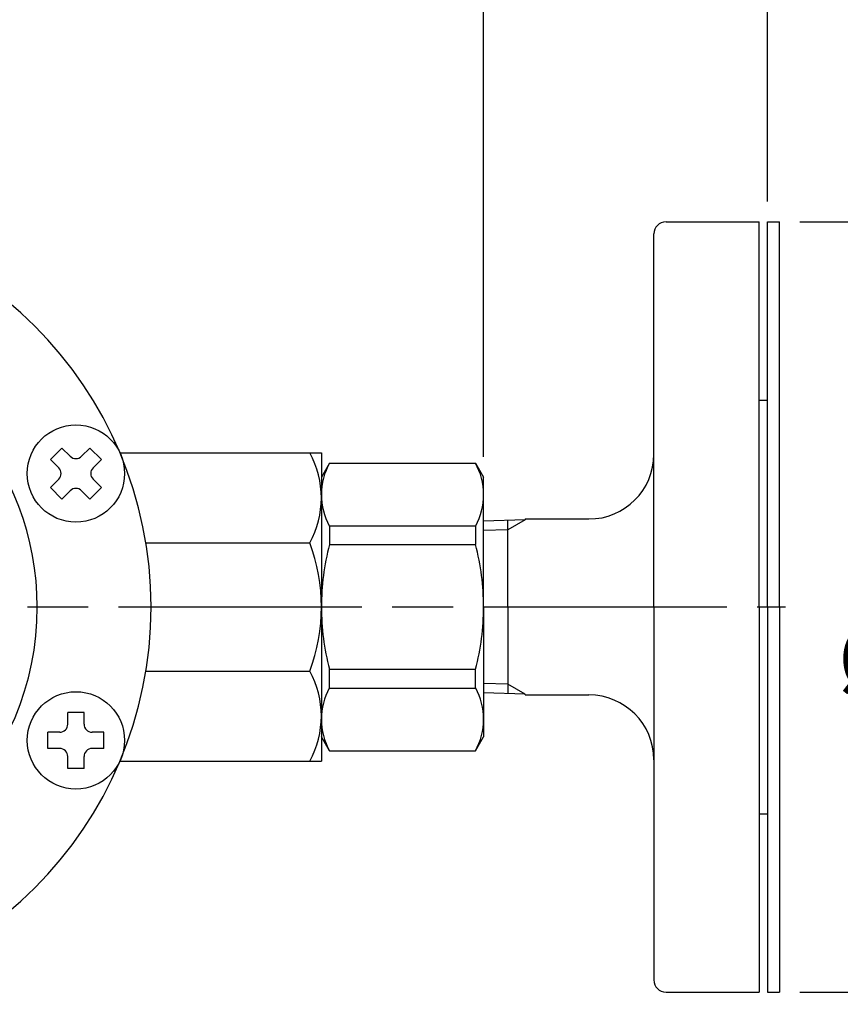
# Model space of a CAD drawing. Extents: x 0 to 2488, y -207 to 755.
# Drawn here: x 509 to 610, y 424 to 545 of the extents above; entities that cross this region are included whole.
import ezdxf

# ---------------------------------------------------------------- set-up
doc = ezdxf.new("R2010")
doc.units = 0
doc.header["$LTSCALE"] = 2.5
doc.linetypes.add('AM_ISO08W050', pattern=[18, 12, -1.5, 3, -1.5])
doc.layers.get('0').update_dxf_attribs({"linetype": 'CONTINUOUS'})
doc.layers.get('DEFPOINTS').update_dxf_attribs({"linetype": 'CONTINUOUS'})
for name, color, linetype in [('AM_0', 7, 'CONTINUOUS'), ('AM_4', 3, 'CONTINUOUS'), ('AM_5', 3, 'CONTINUOUS'), ('AM_7', 4, 'AM_ISO08W050')]:
    doc.layers.add(name, color=color, linetype=linetype)
doc.styles.get("Standard").update_dxf_attribs({"font": 'isocp.shx', "bigfont": 'EXTFONT.SHX'})
doc.dimstyles.get("Standard").update_dxf_attribs({"dimtxt": 0.18, "dimasz": 0.18, "dimexe": 0.18, "dimexo": 0.0625, "dimgap": 0.09, "dimtad": 0, "dimtih": 1, "dimtoh": 1, "dimzin": 0, "dimcen": 0.09, "dimazin": 3, "dimtfac": 1, "dimtofl": 0, "dimtmove": 0, "dimatfit": 3})

# ---------------------------------------------------------------- blocks, each defined once
blk = doc.blocks.new('_OPEN')
at = {"color": 0, "linetype": 'BYBLOCK'}
for p, q in [((-1, 0.167), (0, 0)), ((-1, -0.167), (0, 0)), ((0, 0), (-1, 0))]:
    blk.add_line(p, q, dxfattribs=at)
blk = doc.blocks.new('*D256')
at = {"layer": 'AM_5', "color": 3}
for p, q in [((350.95, 522.91), (350.95, 693.57)), ((600.95, 522.91), (600.95, 693.57)), ((357.2, 687.86), (594.7, 687.86))]:
    blk.add_line(p, q, dxfattribs=at)
at = {"layer": 'DEFPOINTS', "color": 0}
for p in [(600.95, 687.86), (350.95, 520.41), (600.95, 520.41)]:
    blk.add_point(p, dxfattribs=at)
at = {"layer": 'AM_5', "color": 3, "xscale": 6.249999906867743, "yscale": 6.249999906867743, "zscale": 6.249999906867743, "rotation": 180}
blk.add_blockref('_OPEN', (350.95, 687.86), dxfattribs=at)
at = {"layer": 'AM_5', "color": 3, "xscale": 6.249999906867743, "yscale": 6.249999906867743, "zscale": 6.249999906867743}
blk.add_blockref('_OPEN', (600.95, 687.86), dxfattribs=at)
at = {"layer": 'AM_5', "color": 3}
for s, p in [('\u3000\u3000\u3000\u3000\u3000\u3000\u3000\u3000\u3000\u3000\u3000250%%p5', (475.95, 691.88)), ('（ＨＬ-20ＡＦＵ／ＡＦＺ\u3000パッキン厚み含まず）', (475.95, 681.48))]:
    blk.add_text(s, height=8, dxfattribs=at).set_placement(p)
blk = doc.blocks.new('*D259')
at = {"layer": 'AM_5', "color": 3}
for p, q in [((385.95, 491.41), (385.95, 668.87)), ((565.95, 491.41), (565.95, 668.87)), ((559.7, 663.16), (392.2, 663.16))]:
    blk.add_line(p, q, dxfattribs=at)
at = {"layer": 'DEFPOINTS', "color": 0}
for p in [(385.95, 663.16), (385.95, 488.91), (565.95, 488.91)]:
    blk.add_point(p, dxfattribs=at)
at = {"layer": 'AM_5', "color": 3, "xscale": 6.249999906867743, "yscale": 6.249999906867743, "zscale": 6.249999906867743, "rotation": 180}
blk.add_blockref('_OPEN', (385.95, 663.16), dxfattribs=at)
at = {"layer": 'AM_5', "color": 3, "xscale": 6.249999906867743, "yscale": 6.249999906867743, "zscale": 6.249999906867743}
blk.add_blockref('_OPEN', (565.95, 663.16), dxfattribs=at)
at = {"layer": 'AM_5', "color": 3}
blk.add_text('180（ＨＬ-20ＡＵ／ＡＺ）', height=8, dxfattribs=at).set_placement((475.95, 660.51))
blk = doc.blocks.new('*D254')
at = {"layer": 'AM_5', "color": 3}
for p, q in [((604.95, 520.41), (623.1, 520.41)), ((617.39, 431.66), (617.39, 514.16)), ((604.95, 425.41), (623.1, 425.41))]:
    blk.add_line(p, q, dxfattribs=at)
at = {"layer": 'DEFPOINTS', "color": 0}
for p in [(602.45, 520.41), (617.39, 520.41), (602.45, 425.41)]:
    blk.add_point(p, dxfattribs=at)
at = {"layer": 'AM_5', "color": 3, "xscale": 6.249999906867743, "yscale": 6.249999906867743, "zscale": 6.249999906867743}
for p, rotation in [((617.39, 520.41), 90), ((617.39, 425.41), 270)]:
    blk.add_blockref('_OPEN', p, dxfattribs=dict(at, rotation=rotation))
at = {"layer": 'AM_5', "color": 3}
blk.add_text('%%c95', height=8, dxfattribs=at).set_placement((609.64, 462.51))

msp = doc.modelspace()

# ---------------------------------------------------------------- linework, layer by layer
at = {"layer": 'AM_0'}
for p, q in [((588.45, 520.41), (599.95, 520.41)), ((599.95, 472.91), (599.95, 520.41)), ((600.95, 472.91), (600.95, 520.41)), ((600.95, 520.41), (602.45, 520.41)), ((602.45, 472.91), (602.45, 520.41)), ((586.95, 472.91), (586.95, 518.91)), ((599.95, 498.41), (600.95, 498.41)), ((513.95, 492.51), (512.54, 491.1)), ((514.97, 491.49), (513.95, 492.51)), ((517.41, 492.51), (516.39, 491.49)), ((518.83, 491.1), (517.41, 492.51)), ((521.12, 491.91), (545.95, 491.91)), ((545.95, 491.91), (545.95, 453.91)), ((513.56, 490.07), (512.54, 491.1)), ((518.83, 491.1), (517.8, 490.07)), ((546.97, 490.66), (545.95, 488.91)), ((546.97, 490.66), (564.94, 490.66)), ((564.94, 490.66), (565.95, 488.91)), ((513.56, 488.66), (512.54, 487.64)), ((518.83, 487.64), (517.8, 488.66)), ((565.95, 472.91), (565.95, 488.91)), ((513.95, 486.22), (512.54, 487.64)), ((514.97, 487.25), (513.95, 486.22)), ((517.41, 486.22), (516.39, 487.25)), ((518.83, 487.64), (517.41, 486.22)), ((571.08, 483.67), (565.95, 483.51)), ((568.95, 472.91), (568.95, 483.6)), ((571.08, 483.76), (578.95, 483.76)), ((571.08, 483.76), (571.08, 483.67)), ((546.94, 482.93), (565, 482.93)), ((546.94, 482.88), (546.94, 480.6)), ((564.97, 482.88), (564.97, 480.6)), ((524.31, 480.81), (544.52, 480.81)), ((546.94, 480.6), (564.97, 480.6)), ((565.95, 472.91), (565.95, 456.91)), ((568.95, 472.91), (568.95, 462.22)), ((586.95, 472.91), (586.95, 426.91)), ((599.95, 472.91), (599.95, 425.41)), ((600.95, 472.91), (600.95, 425.41)), ((602.45, 472.91), (602.45, 425.41)), ((546.94, 465.23), (564.97, 465.23)), ((546.94, 462.94), (546.94, 465.23)), ((564.97, 462.94), (564.97, 465.23)), ((524.31, 465.01), (544.52, 465.01)), ((546.94, 462.9), (565, 462.9)), ((571.08, 462.15), (565.95, 462.31)), ((571.08, 462.06), (571.08, 462.15)), ((571.08, 462.06), (578.95, 462.06)), ((516.68, 459.91), (514.68, 459.91)), ((514.68, 458.46), (514.68, 459.91)), ((516.68, 458.46), (516.68, 459.91)), ((513.68, 457.46), (512.23, 457.46)), ((512.23, 455.46), (512.23, 457.46)), ((519.13, 457.46), (517.68, 457.46)), ((519.13, 455.46), (519.13, 457.46)), ((546.97, 455.16), (545.95, 456.91)), ((564.94, 455.16), (565.95, 456.91)), ((513.68, 455.46), (512.23, 455.46)), ((519.13, 455.46), (517.68, 455.46)), ((514.68, 453.01), (514.68, 454.46)), ((516.68, 453.01), (516.68, 454.46)), ((546.97, 455.16), (564.94, 455.16)), ((516.68, 453.01), (514.68, 453.01)), ((521.12, 453.91), (545.95, 453.91)), ((599.95, 447.41), (600.95, 447.41)), ((588.45, 425.41), (599.95, 425.41)), ((600.95, 425.41), (602.45, 425.41))]:
    msp.add_line(p, q, dxfattribs=at)
for centre in [(515.68, 489.37), (515.68, 456.46)]:
    msp.add_circle(centre, 6, dxfattribs=at)
for centre, radius, start, end in [((475.95, 472.91), 49, 0, 270), ((588.45, 518.91), 1.5, 90, 180), ((475.95, 472.91), 34.97, 0, 163.2998), ((534.52, 486.36), 11.43, 330.9579, 29.0421), ((578.95, 491.76), 8, 270, 0), ((515.68, 492.2), 1, 225, 315), ((553.96, 486.77), 8.01, 150.9091, 180), ((557.95, 486.77), 8.01, 0, 29.0909), ((512.85, 489.37), 1, 315, 45), ((518.51, 489.37), 1, 135, 225), ((515.68, 486.54), 1, 45, 135), ((553.96, 486.77), 8.01, 180, 208.6672), ((557.95, 486.77), 8.01, 331.3328, 0), ((523.53, 472.91), 22.43, 339.3745, 20.6255), ((576.53, 472.91), 30.57, 165.4403, 180), ((535.38, 472.91), 30.57, 0, 14.5598), ((475.95, 472.91), 49, 270, 0), ((475.95, 472.91), 34.97, 270, 0), ((576.53, 472.91), 30.57, 180, 194.5598), ((535.38, 472.91), 30.57, 345.4402, 0), ((534.52, 459.46), 11.43, 330.9579, 29.0421), ((553.96, 459.06), 8.01, 151.3328, 180), ((557.95, 459.06), 8.01, 0, 28.6672), ((578.95, 454.06), 8, 0, 90), ((553.96, 459.06), 8.01, 180, 209.0909), ((557.95, 459.06), 8.01, 330.9091, 0), ((513.68, 458.46), 1, 270, 0), ((517.68, 458.46), 1, 180, 270), ((513.68, 454.46), 1, 0, 90), ((517.68, 454.46), 1, 90, 180), ((588.45, 426.91), 1.5, 180, 270)]:
    msp.add_arc(centre, radius, start, end, dxfattribs=at)
at = {"layer": 'AM_4'}
for p, q in [((571.08, 483.67), (568.95, 482.44)), ((568.95, 482.44), (565.95, 482.35)), ((568.95, 463.38), (565.95, 463.48)), ((571.08, 462.15), (568.95, 463.38))]:
    msp.add_line(p, q, dxfattribs=at)
at = {"layer": 'AM_7'}
msp.add_line((475.95, 472.91), (603.18, 472.91), dxfattribs=at)

# ---------------------------------------------------------------- dimensions: what is measured, and where the dimension line sits
at = {"layer": 'AM_5'}
for base, p1, p2, text, picture, middle in [((600.95, 687.86), (350.95, 520.41), (600.95, 520.41), '\u3000\u3000\u3000\u3000\u3000\u3000\u3000\u3000\u3000\u3000\u3000<>±5\\P（ＨＬ-20ＡＦＵ／ＡＦＺ\u3000パッキン厚み含まず）', '*D256', (475.95, 687.86)), ((385.95, 663.16), (565.95, 488.91), (385.95, 488.91), '<>（ＨＬ-20ＡＵ／ＡＺ）', '*D259', (475.95, 663.16))]:
    dim = msp.add_linear_dim(base=base, p1=p1, p2=p2, text=text, dimstyle='Standard', override={"dimscale": 2.5, "dimtxt": 3.2, "dimexe": 2.285999, "dimdec": 0, "dimrnd": 0.1, "dimpost": '', "dimblk1": 'OPEN', "dimblk2": 'OPEN', "dimsah": 1, "dimtzin": 8}, dxfattribs=at)
    dim.commit()
    dim.dimension.update_dxf_attribs({"geometry": picture, "text_midpoint": middle, "dimtype": 128})
dim = msp.add_linear_dim(base=(617.39, 520.41), p1=(602.45, 425.41), p2=(602.45, 520.41), angle=90, text='∅<>', dimstyle='Standard', override={"dimscale": 2.5, "dimtxt": 3.2, "dimexe": 2.286, "dimdec": 0, "dimrnd": 0.1, "dimblk1": 'OPEN', "dimblk2": 'OPEN', "dimsah": 1, "dimtzin": 8}, dxfattribs=at)
dim.commit()
dim.dimension.update_dxf_attribs({"geometry": '*D254', "text_midpoint": (617.39, 472.91), "dimtype": 128})

doc.saveas('drawing.dxf')
